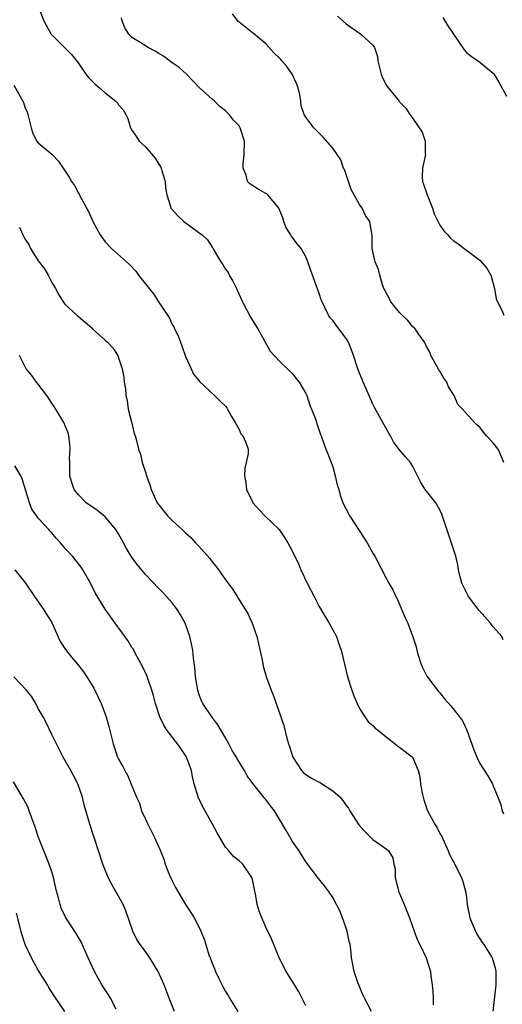
# Model space of a CAD drawing. Units: inches. Extents: x 2514000 to 2517000, y 1560000 to 1563000.
# Drawn here: x 2514478 to 2514550, y 1561562 to 1561709 of the extents above; entities that cross this region are included whole.
import ezdxf

# ---------------------------------------------------------------- set-up
doc = ezdxf.new("R2010")
doc.units = ezdxf.units.IN
doc.header["$MEASUREMENT"] = 0
doc.layers.add('LD25141560_2ft', color=84, linetype='Continuous')

msp = doc.modelspace()

# ---------------------------------------------------------------- linework, layer by layer
at = {"layer": 'LD25141560_2ft'}
for points, elevation in [([(2514481.05, 1561711.05), (2514481.85, 1561709), (2514482.22, 1561708.22), (2514482.91, 1561707), (2514483, 1561706.89), (2514484.92, 1561705), (2514485.98, 1561703.98), (2514486.84, 1561702.84), (2514488.12, 1561701), (2514488.5, 1561700.5), (2514489, 1561700.04), (2514489.52, 1561699.51), (2514490.17, 1561699), (2514491, 1561698.25), (2514492.57, 1561697), (2514492.77, 1561696.77), (2514493, 1561696.43), (2514493.69, 1561695.69), (2514494.08, 1561695), (2514494.39, 1561694.39), (2514494.78, 1561693), (2514495, 1561692.64), (2514495.66, 1561691.66), (2514496.06, 1561691), (2514497, 1561690.17), (2514498.45, 1561688.45), (2514499, 1561687.57), (2514499.24, 1561687.24), (2514499.36, 1561687), (2514499.98, 1561685), (2514500.03, 1561684.03), (2514500.19, 1561683), (2514500.77, 1561681.23), (2514500.83, 1561681), (2514500.9, 1561680.9), (2514501.84, 1561679.84), (2514502.77, 1561679), (2514505, 1561677.38), (2514505.49, 1561677), (2514506.28, 1561676.28), (2514507, 1561675.18), (2514507.08, 1561675.08), (2514507.25, 1561674.75), (2514508.3, 1561673), (2514508.6, 1561672.6), (2514509, 1561671.89), (2514509.37, 1561671.37), (2514509.53, 1561671), (2514510.08, 1561670.08), (2514510.6, 1561669), (2514511, 1561668.09), (2514511.52, 1561667), (2514512.12, 1561665.88), (2514512.71, 1561664.71), (2514513.79, 1561663), (2514514.82, 1561661.18), (2514515.65, 1561659.65), (2514516.23, 1561659), (2514517, 1561658.19), (2514519, 1561656.26), (2514519.55, 1561655.55), (2514520, 1561655), (2514521, 1561653.31), (2514521.14, 1561653), (2514521.59, 1561651.59), (2514521.85, 1561651), (2514522.37, 1561649.63), (2514522.67, 1561648.67), (2514523, 1561647.77), (2514523.18, 1561647.18), (2514523.27, 1561647), (2514523.45, 1561646.55), (2514524, 1561645), (2514524.29, 1561644.29), (2514525, 1561642.35), (2514525.39, 1561641), (2514525.68, 1561639.68), (2514525.91, 1561639), (2514526.13, 1561638.13), (2514526.53, 1561637), (2514527, 1561636.04), (2514527.54, 1561635), (2514529.69, 1561631.69), (2514530.13, 1561631), (2514531, 1561629.47), (2514531.29, 1561629), (2514533, 1561625.76), (2514533.39, 1561625), (2514533.97, 1561623.97), (2514534.43, 1561623), (2514534.63, 1561622.63), (2514535.83, 1561619.83), (2514536.21, 1561619), (2514536.96, 1561616.96), (2514537.47, 1561615.47), (2514537.56, 1561615), (2514537.79, 1561614.21), (2514538.19, 1561613), (2514538.41, 1561612.41), (2514539.09, 1561611.09), (2514540.8, 1561608.8), (2514541, 1561608.59), (2514541.69, 1561607.69), (2514542.65, 1561606.65), (2514543, 1561606.23), (2514543.93, 1561605), (2514544.41, 1561604.41), (2514545.03, 1561603.03), (2514546.1, 1561600.1), (2514546.54, 1561599), (2514547, 1561598.04), (2514548.19, 1561596.19), (2514548.87, 1561595), (2514549, 1561594.73), (2514549.66, 1561593), (2514550.08, 1561592.08), (2514550.33, 1561591), (2514550.51, 1561590.51)], 6596), ([(2514550.5, 1561616.5), (2514550.29, 1561617), (2514549, 1561618.49), (2514548.59, 1561619), (2514546.9, 1561620.9), (2514545.3, 1561623), (2514545.21, 1561623.21), (2514545, 1561623.61), (2514544.3, 1561625), (2514544.05, 1561625.95), (2514543.82, 1561627), (2514543.72, 1561627.72), (2514543.4, 1561629), (2514542.83, 1561630.83), (2514542.29, 1561632.29), (2514541.41, 1561635), (2514541.3, 1561635.3), (2514541, 1561635.95), (2514540.64, 1561636.64), (2514540.4, 1561637), (2514539, 1561638.74), (2514538.82, 1561639), (2514538.13, 1561640.13), (2514537, 1561642.43), (2514536.65, 1561643), (2514535.86, 1561643.86), (2514534.96, 1561644.96), (2514534.09, 1561646.09), (2514533.62, 1561647), (2514533.38, 1561647.38), (2514532.5, 1561649), (2514531.24, 1561651.24), (2514531, 1561651.72), (2514529.99, 1561654.01), (2514529.57, 1561655), (2514529.42, 1561655.42), (2514529, 1561656.36), (2514528.74, 1561657), (2514528.13, 1561659), (2514527.83, 1561659.83), (2514527.36, 1561661), (2514527, 1561661.54), (2514525.93, 1561663), (2514525.51, 1561663.51), (2514525, 1561664.21), (2514524.63, 1561664.63), (2514524.38, 1561665), (2514523.84, 1561666.16), (2514523.41, 1561667), (2514523.29, 1561667.29), (2514523, 1561668.25), (2514521.71, 1561671.71), (2514521.3, 1561673), (2514521, 1561673.74), (2514520.3, 1561675), (2514519.69, 1561675.69), (2514518.84, 1561676.84), (2514518.75, 1561677), (2514518.07, 1561678.07), (2514517.71, 1561679), (2514517.54, 1561679.54), (2514516.97, 1561681), (2514516.75, 1561681.25), (2514515.29, 1561683), (2514515.14, 1561683.13), (2514515, 1561683.19), (2514513.85, 1561683.85), (2514512.62, 1561684.62), (2514512.25, 1561685), (2514512.08, 1561685.92), (2514511.64, 1561687), (2514511.62, 1561687.62), (2514511.79, 1561689), (2514511.8, 1561691), (2514511.18, 1561693), (2514511, 1561693.32), (2514510.16, 1561694.16), (2514509.53, 1561695), (2514509.26, 1561695.26), (2514509, 1561695.54), (2514508.16, 1561696.16), (2514507.34, 1561697), (2514507, 1561697.29), (2514505.05, 1561699.05), (2514503.17, 1561701), (2514502.03, 1561702.03), (2514501, 1561702.73), (2514499.71, 1561703.71), (2514499, 1561704.12), (2514498.47, 1561704.47), (2514497.43, 1561705), (2514497, 1561705.24), (2514496.3, 1561705.7), (2514495, 1561706.5), (2514494.52, 1561707), (2514493.95, 1561707.95), (2514493.52, 1561709), (2514493.42, 1561709.42)], 6594), ([(2514550.57, 1561643), (2514550.13, 1561644.13), (2514549.74, 1561645), (2514549, 1561645.97), (2514548, 1561647), (2514547.52, 1561647.52), (2514547, 1561648.28), (2514546.6, 1561648.6), (2514546.21, 1561649), (2514544.4, 1561651), (2514543.7, 1561651.7), (2514543.18, 1561653), (2514542.32, 1561654.32), (2514542.06, 1561655), (2514541.62, 1561655.62), (2514541, 1561656.64), (2514540.85, 1561656.85), (2514540.5, 1561657.5), (2514539.66, 1561659), (2514539.5, 1561659.5), (2514539, 1561660.35), (2514538.8, 1561660.8), (2514538.7, 1561661), (2514537.91, 1561662.09), (2514537.32, 1561663), (2514537.18, 1561663.18), (2514537, 1561663.3), (2514536.24, 1561664.24), (2514535.4, 1561665), (2514535, 1561665.44), (2514533.69, 1561667), (2514533.48, 1561667.48), (2514533, 1561668.37), (2514532.79, 1561668.79), (2514532.67, 1561669), (2514532.44, 1561669.56), (2514532.03, 1561671), (2514531.83, 1561671.83), (2514531.34, 1561673), (2514530.91, 1561675), (2514530.88, 1561676.88), (2514530.55, 1561679), (2514529.9, 1561679.9), (2514529.42, 1561681), (2514529, 1561681.57), (2514527.78, 1561683.78), (2514527.37, 1561685), (2514527, 1561686.02), (2514526.76, 1561686.76), (2514526.64, 1561687), (2514526.23, 1561688.23), (2514525.67, 1561689), (2514525, 1561689.98), (2514523.6, 1561691.6), (2514522.18, 1561693), (2514521, 1561694.58), (2514520.76, 1561695), (2514520.29, 1561696.29), (2514520.23, 1561697), (2514520.09, 1561697.91), (2514519.82, 1561699), (2514519.6, 1561699.6), (2514518.95, 1561701), (2514518.14, 1561702.14), (2514517.4, 1561703), (2514517.23, 1561703.23), (2514517, 1561703.48), (2514516.22, 1561704.22), (2514515, 1561705.54), (2514513.12, 1561707.12), (2514513, 1561707.19), (2514511, 1561708.79), (2514510.89, 1561708.89), (2514510.02, 1561710.02)], 6592), ([(2514525.7, 1561709.7), (2514527, 1561708.56), (2514529, 1561707.12), (2514529.19, 1561707), (2514531, 1561705.33), (2514531.23, 1561705), (2514531.68, 1561703.68), (2514531.76, 1561703), (2514531.99, 1561702.01), (2514532.27, 1561701), (2514532.47, 1561700.47), (2514533, 1561699.44), (2514533.16, 1561699.16), (2514534.93, 1561697), (2514535, 1561696.9), (2514535.92, 1561695.92), (2514536.55, 1561695), (2514537, 1561694.4), (2514538.37, 1561692.37), (2514538.84, 1561691), (2514538.83, 1561689.17), (2514538.85, 1561689), (2514538.4, 1561687), (2514538.37, 1561685.63), (2514538.4, 1561685), (2514538.59, 1561684.59), (2514539.1, 1561683), (2514539.9, 1561681), (2514540.15, 1561680.15), (2514541, 1561678.44), (2514541.62, 1561677.62), (2514542.23, 1561677), (2514542.58, 1561676.58), (2514543, 1561676.15), (2514543.71, 1561675.71), (2514544.63, 1561675), (2514545, 1561674.75), (2514547, 1561673.22), (2514548.06, 1561672.06), (2514548.64, 1561671), (2514549, 1561669.77), (2514549.19, 1561669), (2514549.45, 1561667.45), (2514549.62, 1561667), (2514550.31, 1561665.69), (2514550.59, 1561665)], 6590), ([(2514541.48, 1561709.48), (2514542.23, 1561708.23), (2514544.64, 1561704.64), (2514545, 1561704.23), (2514545.69, 1561703.69), (2514547, 1561702.81), (2514548.14, 1561701.86), (2514549, 1561701.17), (2514549.08, 1561701.08), (2514549.83, 1561699.83), (2514551, 1561697.71)], 6588), ([(2514477.36, 1561699.36), (2514478.22, 1561697.78), (2514478.68, 1561697), (2514478.78, 1561696.78), (2514479, 1561696.1), (2514479.35, 1561695.35), (2514479.45, 1561695), (2514479.92, 1561693), (2514480.17, 1561692.17), (2514480.78, 1561691), (2514481, 1561690.75), (2514483, 1561689.05), (2514484, 1561688), (2514484.7, 1561687), (2514485, 1561686.51), (2514485.61, 1561685.61), (2514485.98, 1561685), (2514486.39, 1561684.39), (2514487, 1561683.24), (2514487.1, 1561683.1), (2514487.27, 1561682.73), (2514488.49, 1561680.49), (2514489.16, 1561679), (2514490.25, 1561677), (2514491, 1561675.97), (2514491.94, 1561675), (2514494.61, 1561672.61), (2514495.57, 1561671.57), (2514496, 1561671), (2514497.55, 1561669), (2514498.21, 1561668.21), (2514498.97, 1561667), (2514500.59, 1561664.59), (2514501, 1561663.65), (2514501.27, 1561663.27), (2514501.37, 1561663), (2514501.91, 1561661.91), (2514502.26, 1561661), (2514502.43, 1561660.43), (2514503, 1561658.84), (2514503.87, 1561657), (2514504.2, 1561656.2), (2514505, 1561655.24), (2514505.09, 1561655.09), (2514507.33, 1561653), (2514508.16, 1561652.16), (2514509, 1561651.41), (2514509.16, 1561651.16), (2514509.3, 1561651), (2514509.89, 1561649.89), (2514510.44, 1561649), (2514510.62, 1561648.62), (2514511, 1561647.94), (2514511.29, 1561647.29), (2514511.58, 1561647), (2514512.01, 1561645.99), (2514512.37, 1561645), (2514512.36, 1561644.36), (2514512.07, 1561643), (2514511.85, 1561642.15), (2514511.82, 1561641), (2514512.02, 1561640.02), (2514512.14, 1561639), (2514513, 1561637.14), (2514513.08, 1561637), (2514513.98, 1561635.98), (2514514.91, 1561635), (2514516.98, 1561632.98), (2514517.81, 1561631.81), (2514518.32, 1561631), (2514518.57, 1561630.57), (2514519.36, 1561629), (2514519.88, 1561627.88), (2514520.25, 1561627), (2514521.19, 1561625), (2514522.21, 1561623), (2514523, 1561621.51), (2514523.91, 1561619.91), (2514524.46, 1561619), (2514525.55, 1561617), (2514525.94, 1561615.94), (2514526.27, 1561615), (2514527.22, 1561611), (2514527.85, 1561609), (2514528.16, 1561608.16), (2514528.64, 1561607), (2514529, 1561606.29), (2514529.81, 1561605), (2514530.3, 1561604.3), (2514531, 1561603.75), (2514531.35, 1561603.35), (2514531.83, 1561603), (2514533, 1561602.02), (2514534.33, 1561601), (2514534.69, 1561600.69), (2514535, 1561600.47), (2514535.82, 1561599.82), (2514536.94, 1561599), (2514537, 1561598.91), (2514537.8, 1561597), (2514538.04, 1561596.04), (2514538.14, 1561595), (2514538.36, 1561593.64), (2514538.5, 1561593), (2514538.64, 1561592.64), (2514539.18, 1561591), (2514540.28, 1561589), (2514540.56, 1561588.56), (2514541, 1561587.58), (2514541.24, 1561587.24), (2514542.27, 1561585), (2514542.46, 1561584.46), (2514543, 1561583.46), (2514544.23, 1561581), (2514544.45, 1561580.45), (2514544.87, 1561579), (2514545, 1561578.05), (2514545.1, 1561577), (2514545.5, 1561575), (2514545.87, 1561574.13), (2514546.33, 1561573), (2514546.55, 1561572.55), (2514547.33, 1561571.33), (2514547.58, 1561571), (2514548.84, 1561569), (2514549.34, 1561567.34), (2514549.41, 1561567), (2514549.41, 1561565.41), (2514549.38, 1561565), (2514549.18, 1561563.18), (2514548.92, 1561561.08)], 6598), ([(2514478.18, 1561678.18), (2514478.69, 1561677), (2514479, 1561676.44), (2514479.57, 1561675.57), (2514479.83, 1561675), (2514481, 1561673.16), (2514481.92, 1561671.92), (2514482.48, 1561671), (2514483, 1561669.91), (2514483.59, 1561669), (2514484.07, 1561668.07), (2514484.71, 1561667), (2514485, 1561666.61), (2514486.75, 1561665), (2514487, 1561664.82), (2514489, 1561663.13), (2514489.12, 1561663), (2514491, 1561661.27), (2514491.32, 1561661), (2514492.14, 1561660.14), (2514492.87, 1561659), (2514493, 1561658.66), (2514493.53, 1561657), (2514493.77, 1561655.77), (2514493.85, 1561655), (2514494.01, 1561654.01), (2514494.08, 1561653), (2514494.26, 1561652.26), (2514494.45, 1561651), (2514494.93, 1561649.07), (2514495.32, 1561647.32), (2514495.49, 1561647), (2514495.69, 1561646.31), (2514495.97, 1561645), (2514496.26, 1561644.26), (2514496.52, 1561643), (2514497, 1561641.57), (2514497.18, 1561641), (2514497.69, 1561639.69), (2514497.89, 1561639), (2514498.79, 1561637), (2514499, 1561636.67), (2514500.38, 1561635), (2514501, 1561634.35), (2514502.48, 1561633), (2514502.76, 1561632.76), (2514503, 1561632.53), (2514503.8, 1561631.81), (2514504.52, 1561631), (2514505, 1561630.51), (2514506.65, 1561628.65), (2514507, 1561628.17), (2514507.54, 1561627.54), (2514507.94, 1561627), (2514509, 1561625.48), (2514510.06, 1561624.06), (2514510.7, 1561623), (2514510.82, 1561622.82), (2514511, 1561622.51), (2514511.96, 1561621), (2514512.35, 1561620.35), (2514512.95, 1561619), (2514513.65, 1561617), (2514513.92, 1561615.92), (2514514.46, 1561613.54), (2514514.61, 1561612.61), (2514515.07, 1561611.07), (2514515.81, 1561609), (2514516.15, 1561608.15), (2514517.71, 1561603.71), (2514518.14, 1561601.86), (2514518.41, 1561601), (2514518.57, 1561600.57), (2514519.03, 1561599), (2514520.32, 1561597), (2514520.66, 1561596.66), (2514521, 1561596.4), (2514521.85, 1561595.85), (2514523.17, 1561595.17), (2514525, 1561593.98), (2514526.11, 1561593), (2514526.51, 1561592.51), (2514527, 1561591.78), (2514527.36, 1561591.36), (2514527.55, 1561591), (2514528.91, 1561588.91), (2514529.84, 1561587.84), (2514531, 1561586.7), (2514533, 1561585.31), (2514533.36, 1561585), (2514533.98, 1561583.98), (2514534.16, 1561583), (2514534.32, 1561582.32), (2514534.34, 1561581), (2514534.85, 1561579), (2514535.69, 1561577), (2514536.46, 1561575), (2514537.17, 1561573), (2514537.68, 1561571.68), (2514538.04, 1561571), (2514538.96, 1561569), (2514539.6, 1561567), (2514539.67, 1561566.33), (2514539.88, 1561565), (2514539.99, 1561563.99), (2514540.02, 1561563), (2514540.02, 1561561.98)], 6600), ([(2514530.8, 1561561), (2514529.76, 1561563), (2514529.52, 1561563.52), (2514529, 1561564.72), (2514528.83, 1561565.17), (2514528.23, 1561567), (2514527.82, 1561569), (2514527.7, 1561570.3), (2514527.59, 1561571), (2514527.46, 1561571.46), (2514527.18, 1561573), (2514526.62, 1561574.62), (2514526.06, 1561576.06), (2514525.58, 1561577), (2514525, 1561578.06), (2514524.36, 1561579), (2514523.78, 1561579.78), (2514522.88, 1561580.88), (2514521, 1561583.38), (2514519.98, 1561585), (2514519, 1561586.41), (2514518.06, 1561588.06), (2514516.3, 1561591), (2514515.71, 1561591.71), (2514515, 1561592.68), (2514514.84, 1561592.84), (2514513.04, 1561595.04), (2514512.23, 1561596.23), (2514511.82, 1561597), (2514510.74, 1561598.74), (2514510.61, 1561599), (2514510, 1561600), (2514509.48, 1561601), (2514509, 1561601.88), (2514507.84, 1561603.84), (2514506.92, 1561605), (2514505.59, 1561607), (2514505.41, 1561607.41), (2514505, 1561608.44), (2514504.82, 1561609), (2514504.51, 1561611), (2514504.41, 1561612.41), (2514504.21, 1561613.79), (2514504.09, 1561615), (2514503.92, 1561615.92), (2514503.66, 1561617), (2514502.94, 1561619), (2514502.27, 1561620.27), (2514501.8, 1561621), (2514501.47, 1561621.47), (2514501, 1561622.04), (2514500.15, 1561623), (2514499.59, 1561623.59), (2514499, 1561624.17), (2514497, 1561626.28), (2514495.77, 1561627.77), (2514494.92, 1561628.92), (2514494.16, 1561630.16), (2514493.74, 1561631), (2514493.46, 1561631.46), (2514493, 1561632.34), (2514492.6, 1561633), (2514491, 1561634.92), (2514489.84, 1561635.84), (2514488.16, 1561637), (2514487, 1561638.19), (2514486.36, 1561639), (2514486.02, 1561640.02), (2514485.73, 1561641), (2514485.73, 1561642.27), (2514485.69, 1561643), (2514485.68, 1561643.68), (2514485.74, 1561645), (2514485.7, 1561645.7), (2514485.54, 1561647), (2514485.45, 1561647.45), (2514485, 1561648.51), (2514484.87, 1561648.87), (2514484.81, 1561649), (2514483.61, 1561651), (2514483, 1561651.88), (2514482.58, 1561652.58), (2514482.28, 1561653), (2514481, 1561654.7), (2514480.75, 1561655), (2514480.02, 1561656.02), (2514479.2, 1561657), (2514479, 1561657.38), (2514478.19, 1561659)], 6602), ([(2514521, 1561561.85), (2514519.93, 1561563.93), (2514519, 1561565.49), (2514518.42, 1561566.42), (2514518.05, 1561567), (2514517, 1561569.02), (2514516.2, 1561571), (2514515.84, 1561571.84), (2514515, 1561573.63), (2514514.39, 1561575), (2514514.02, 1561576.02), (2514513.73, 1561577), (2514513.44, 1561578.56), (2514513.34, 1561579), (2514513, 1561580.74), (2514512.93, 1561581), (2514511.55, 1561583), (2514511, 1561583.52), (2514510.18, 1561584.18), (2514509.47, 1561585), (2514509, 1561585.57), (2514507.71, 1561587.71), (2514507.05, 1561589), (2514505.6, 1561591.6), (2514504.94, 1561592.94), (2514504.31, 1561595), (2514504.04, 1561596.04), (2514503.89, 1561597), (2514503.16, 1561599), (2514503.11, 1561599.11), (2514502.3, 1561600.3), (2514501.81, 1561601), (2514500.24, 1561603), (2514499.76, 1561603.76), (2514499.16, 1561605), (2514498.53, 1561607), (2514498.22, 1561608.22), (2514497.99, 1561609), (2514497.4, 1561610.6), (2514497.2, 1561611.2), (2514496.55, 1561612.55), (2514495.47, 1561614.53), (2514495.16, 1561615.16), (2514495, 1561615.4), (2514494.4, 1561616.4), (2514492.51, 1561619), (2514491, 1561621.12), (2514489.52, 1561623.52), (2514488.79, 1561625), (2514487.68, 1561627), (2514487.4, 1561627.4), (2514486.11, 1561629), (2514485, 1561630.16), (2514484.31, 1561631), (2514483.69, 1561631.69), (2514483, 1561632.5), (2514482.75, 1561632.75), (2514482.56, 1561633), (2514481, 1561634.72), (2514480.78, 1561635), (2514480.02, 1561636.02), (2514479.67, 1561637), (2514478.59, 1561640.59), (2514478.41, 1561641), (2514477.5, 1561642.5)], 6604), ([(2514477.49, 1561627), (2514479.08, 1561625), (2514480.41, 1561623), (2514481.82, 1561621), (2514482.28, 1561620.28), (2514483, 1561619.09), (2514484.29, 1561616.29), (2514485.08, 1561615.08), (2514485.95, 1561613.95), (2514486.87, 1561612.87), (2514487.76, 1561611.76), (2514488.27, 1561611), (2514489.28, 1561609.29), (2514489.44, 1561609), (2514490.39, 1561607), (2514491.16, 1561605), (2514491.56, 1561603.56), (2514492.21, 1561601), (2514492.86, 1561599), (2514493, 1561598.68), (2514493.61, 1561597.61), (2514493.91, 1561597), (2514494.33, 1561596.33), (2514495.69, 1561593), (2514496.11, 1561592.11), (2514496.43, 1561591), (2514497, 1561589.76), (2514497.37, 1561589), (2514498.39, 1561587), (2514499.25, 1561585), (2514499.74, 1561583.74), (2514499.98, 1561583), (2514500.63, 1561581.37), (2514501, 1561580.54), (2514501.52, 1561579.52), (2514503, 1561577), (2514503.81, 1561575.81), (2514504.31, 1561575), (2514505, 1561573.67), (2514505.31, 1561573), (2514505.8, 1561571.8), (2514506.03, 1561571), (2514506.51, 1561569.49), (2514506.69, 1561569), (2514506.79, 1561568.79), (2514507, 1561568.21), (2514507.36, 1561567.36), (2514507.49, 1561567), (2514507.95, 1561566.05), (2514508.65, 1561564.65), (2514509, 1561564.01), (2514509.38, 1561563.38), (2514509.59, 1561563), (2514510.82, 1561561)], 6606), ([(2514501.38, 1561561), (2514500.55, 1561563), (2514499.81, 1561565), (2514498.9, 1561567), (2514497.68, 1561569), (2514497, 1561569.98), (2514496.23, 1561571), (2514495.74, 1561571.74), (2514495.11, 1561573), (2514494.06, 1561576.06), (2514493.66, 1561577), (2514493, 1561578.23), (2514491.99, 1561579.99), (2514491.46, 1561581), (2514490.63, 1561583), (2514489.37, 1561587), (2514488.71, 1561589), (2514487.87, 1561591.87), (2514487.62, 1561593), (2514486.93, 1561595), (2514486.25, 1561596.25), (2514485.86, 1561597), (2514484.73, 1561599), (2514483, 1561602.38), (2514482.16, 1561604.16), (2514481.71, 1561605), (2514481, 1561606.27), (2514480.62, 1561607), (2514480.01, 1561608.01), (2514479.22, 1561609), (2514477.34, 1561611)], 6608), ([(2514492.62, 1561561.38), (2514491.78, 1561563), (2514491.5, 1561563.5), (2514491, 1561564.23), (2514490.52, 1561565), (2514489.38, 1561567), (2514488.44, 1561569), (2514487.4, 1561571.4), (2514486.68, 1561572.68), (2514485.08, 1561575.08), (2514484.43, 1561576.43), (2514484.25, 1561577), (2514484.02, 1561577.98), (2514483.72, 1561579), (2514483.26, 1561581), (2514483, 1561581.86), (2514482.62, 1561583), (2514481.81, 1561585), (2514481.04, 1561587), (2514480.53, 1561588.53), (2514479.97, 1561590.03), (2514479.65, 1561591), (2514479.47, 1561591.47), (2514478.78, 1561592.78), (2514477.29, 1561595.29)], 6610), ([(2514484.98, 1561561), (2514483.36, 1561563.36), (2514482.58, 1561564.58), (2514482.35, 1561565), (2514481, 1561567.2), (2514479.98, 1561569), (2514479.04, 1561571), (2514478.55, 1561572.55), (2514477.72, 1561575.72)], 6612)]:
    msp.add_lwpolyline(points, dxfattribs=dict(at, elevation=elevation))

doc.saveas('drawing.dxf')
